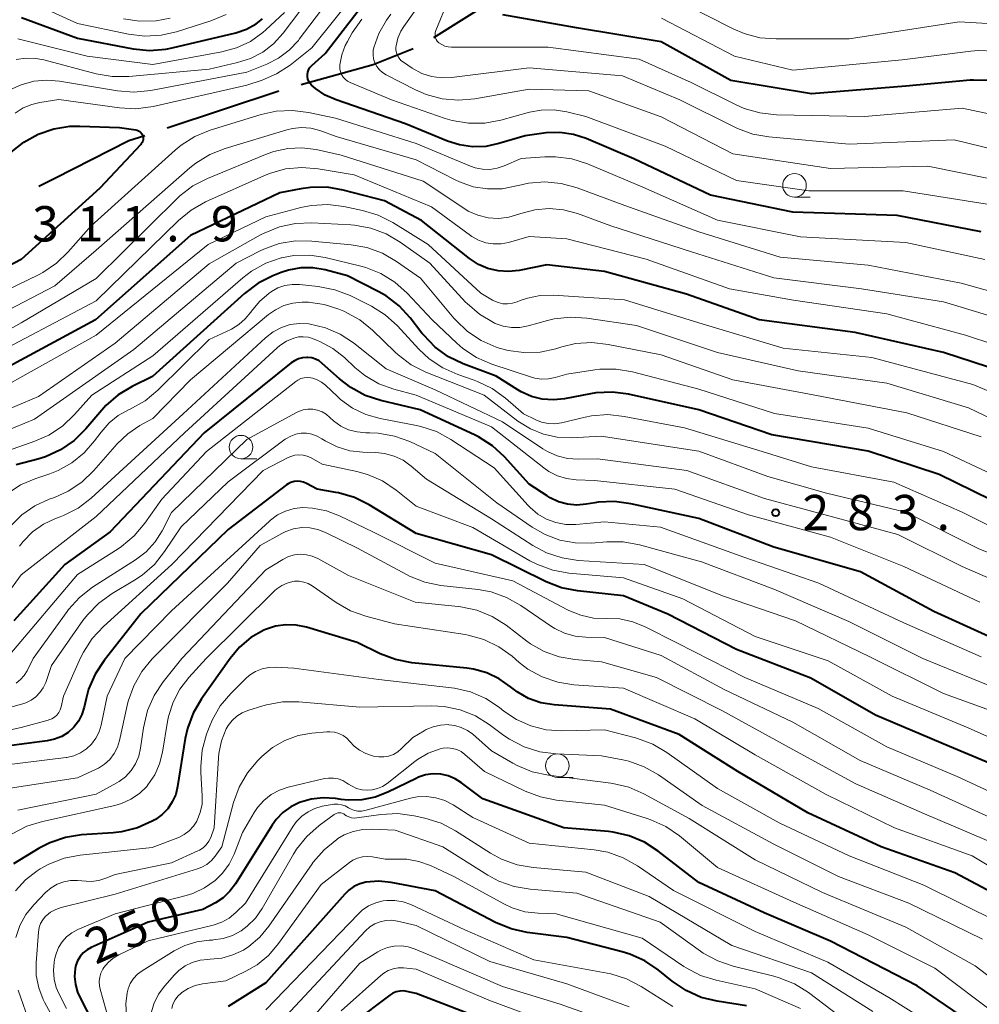
# Model space of a CAD drawing. Units: metres. Extents: x -68000 to -66000, y 28499 to 30000.
# Drawn here: x -66841 to -66739, y 28834 to 28939 of the extents above; entities that cross this region are included whole.
import ezdxf

# ---------------------------------------------------------------- set-up
doc = ezdxf.new("R2010")
doc.units = ezdxf.units.M
for name, color, linetype, lineweight in [('110600_大字・町・丁目界', 7, 'Continuous', 40), ('633100_広葉樹林', 7, 'Continuous', 13), ('710100_等高線(計曲線)', 7, 'Continuous', 40), ('710200_等高線(主曲線)', 7, 'Continuous', 13), ('731200_図化機測定による標高点', 7, 'Continuous', 40)]:
    doc.layers.add(name, color=color, linetype=linetype, lineweight=lineweight)
doc.styles.add('Style-WORKING', font='MS Gothic.ttf')

msp = doc.modelspace()

# ---------------------------------------------------------------- linework, layer by layer
at = {"layer": '110600_大字・町・丁目界', "linetype": 'Continuous', "lineweight": 40}
msp.add_line((-66825.49, 28927.39), (-66813.62, 28931.33), dxfattribs=at)
at = {"layer": '110600_大字・町・丁目界', "linetype": 'Continuous', "lineweight": 40, "flags": 128}
for points in [[(-66797.13, 28936.99), (-66790.71, 28941.07), (-66786.63, 28943.68)], [(-66811.22, 28932.02), (-66803.58, 28934.12), (-66799.34, 28935.84)], [(-66839.11, 28921.2), (-66837.4, 28922.05), (-66829.56, 28926.04), (-66827.86, 28926.6)]]:
    msp.add_lwpolyline(points, dxfattribs=at)
at = {"layer": '633100_広葉樹林', "linetype": 'Continuous', "lineweight": 13}
for p, q in [((-66758.82, 28920.03), (-66757.15, 28920.03)), ((-66817.63, 28892.22), (-66815.96, 28892.22)), ((-66784.01, 28858.36), (-66782.34, 28858.36))]:
    msp.add_line(p, q, dxfattribs=at)
for centre in [(-66758.82, 28921.28), (-66817.63, 28893.47), (-66784.01, 28859.61)]:
    msp.add_circle(centre, 1.25, dxfattribs=at)
at = {"layer": '710100_等高線(計曲線)', "linetype": 'Continuous', "lineweight": 40, "flags": 128}
for points, elevation in [([(-66739, 28916.35), (-66747.91, 28918.09), (-66759, 28918.42), (-66767.75, 28920.25), (-66775.88, 28924.12), (-66780.94, 28926.26), (-66782.31, 28926.7), (-66783.74, 28926.9), (-66785.22, 28926.85), (-66787.44, 28926.56), (-66790.22, 28925.72), (-66791.6, 28925.43), (-66793.02, 28925.38), (-66794.42, 28925.58), (-66795.68, 28925.99), (-66800.16, 28927.84), (-66807.53, 28930.37), (-66808.68, 28930.88), (-66809.72, 28931.58), (-66810.13, 28931.94), (-66810.29, 28932.12), (-66810.43, 28932.33), (-66810.52, 28932.57), (-66810.57, 28932.81), (-66810.58, 28933.06), (-66810.54, 28933.3), (-66810.46, 28933.54), (-66810.34, 28933.76), (-66810.19, 28933.95), (-66810.11, 28934.04), (-66808.69, 28935.31), (-66799.7, 28947)], 310), ([(-66840.94, 28939.13), (-66835, 28936.91), (-66829.09, 28935.8), (-66827.36, 28935.63), (-66825.62, 28935.76), (-66824.93, 28935.9), (-66818.17, 28937.51), (-66817.06, 28937.88), (-66816, 28938.46), (-66815.35, 28938.98)], 300), ([(-66738.05, 28932.42), (-66739.79, 28932.47), (-66740.16, 28932.45), (-66747, 28931.83), (-66757, 28931), (-66765.58, 28932.42), (-66773, 28936.53), (-66781.99, 28938.01), (-66789.82, 28939.42)], 320), ([(-66828.81, 28927.19), (-66828.65, 28927.15), (-66828.51, 28927.09), (-66828.37, 28927), (-66828.26, 28926.89), (-66828.16, 28926.76), (-66828.09, 28926.61), (-66828.04, 28926.46), (-66828.03, 28926.3), (-66828.04, 28926.14), (-66828.07, 28925.98), (-66828.14, 28925.83), (-66828.23, 28925.7), (-66828.28, 28925.64), (-66832.62, 28921), (-66841, 28913.4), (-66852.72, 28907.28)], 310), ([(-66842.04, 28924.8), (-66840.69, 28925.89), (-66839.17, 28926.73), (-66837.53, 28927.3), (-66835.82, 28927.57), (-66834.77, 28927.59), (-66830.55, 28927.45), (-66828.81, 28927.19)], 310), ([(-66802.37, 28919.63), (-66806.77, 28920.79), (-66808.49, 28921.08), (-66810.23, 28921.07), (-66811.26, 28920.93), (-66813.52, 28920.48), (-66823, 28915.96), (-66833.1, 28907), (-66845, 28900.57)], 300), ([(-66735.06, 28900.94), (-66743, 28903.53), (-66752.36, 28905.64), (-66762.57, 28907), (-66770.28, 28909.72), (-66779, 28912.13), (-66785.15, 28912.85), (-66788.08, 28912.25), (-66789.19, 28912.12), (-66790.3, 28912.19), (-66791.39, 28912.45), (-66792.41, 28912.89), (-66793.34, 28913.5), (-66798.45, 28917.55), (-66802.37, 28919.63)], 300), ([(-66736.14, 28887), (-66743.44, 28890.56), (-66751, 28893.04), (-66761.24, 28894.76), (-66769, 28897.44), (-66776.45, 28899.08), (-66778.17, 28899.31), (-66779.92, 28899.23), (-66780.51, 28899.13), (-66783.24, 28898.6), (-66784.43, 28898.48), (-66785.62, 28898.56), (-66786.78, 28898.85), (-66787.87, 28899.34), (-66788.21, 28899.54), (-66790.51, 28901), (-66794.02, 28902.33), (-66795.59, 28903.08), (-66797, 28904.1), (-66798.22, 28905.35), (-66798.4, 28905.58), (-66799.65, 28907.21), (-66800.83, 28908.49), (-66802.22, 28909.55), (-66803.06, 28910.02), (-66806.32, 28911.68), (-66808.7, 28912.3), (-66809.98, 28912.52), (-66811.28, 28912.51), (-66812.57, 28912.28), (-66813.36, 28912.02), (-66814.24, 28911.66), (-66815.8, 28910.88), (-66817.25, 28909.8), (-66827.03, 28900.97), (-66829.19, 28899.92), (-66830.68, 28899.02), (-66832, 28897.88), (-66832.42, 28897.41), (-66834.13, 28895.4), (-66835.37, 28894.17), (-66836.8, 28893.18), (-66838.39, 28892.45), (-66839.2, 28892.2), (-66841.5, 28891.59)], 290), ([(-66810.12, 28902.95), (-66810.54, 28903), (-66810.63, 28903), (-66811.09, 28902.96), (-66811.53, 28902.84), (-66811.95, 28902.64), (-66812.29, 28902.42), (-66821.53, 28895), (-66831.54, 28884.46), (-66836.35, 28881), (-66841.78, 28875)], 280), ([(-66737, 28872.81), (-66744, 28876), (-66751.8, 28880.2), (-66761, 28882.85), (-66769, 28885.88), (-66776.2, 28887.46), (-66777.93, 28887.69), (-66779.67, 28887.61), (-66780.05, 28887.55), (-66780.97, 28887.39), (-66781.96, 28887.31), (-66782.94, 28887.4), (-66783.89, 28887.65), (-66784.79, 28888.08), (-66785.11, 28888.28), (-66787, 28889.55), (-66789.64, 28892.44), (-66790.92, 28893.62), (-66792.39, 28894.55), (-66792.83, 28894.77), (-66798.58, 28897.42), (-66802.76, 28898.41), (-66804.42, 28898.96), (-66805.95, 28899.79), (-66807.15, 28900.71), (-66809, 28902.37), (-66809.33, 28902.63), (-66809.71, 28902.82), (-66810.12, 28902.95)], 280), ([(-66735, 28858.59), (-66742.34, 28861.66), (-66750.2, 28865), (-66757.1, 28868.9), (-66765, 28871.95), (-66772.28, 28875.72), (-66777, 28877.67), (-66781.86, 28878.19), (-66783.57, 28878.53), (-66785.2, 28879.17), (-66791, 28882.03), (-66799, 28884.28), (-66804.02, 28887.34), (-66805.58, 28888.12), (-66807.26, 28888.61), (-66807.55, 28888.66), (-66809.54, 28889), (-66810.66, 28889.61), (-66810.98, 28889.75), (-66811.31, 28889.83), (-66811.65, 28889.85), (-66811.99, 28889.81), (-66812.32, 28889.71), (-66812.63, 28889.56), (-66812.8, 28889.45), (-66819, 28884.72), (-66828.26, 28875.74), (-66832.17, 28870.79), (-66833.13, 28869.34), (-66833.82, 28867.74), (-66834.08, 28866.77), (-66834.29, 28865.83), (-66834.54, 28865.06), (-66834.91, 28864.35), (-66835.4, 28863.71), (-66836, 28863.16), (-66836.68, 28862.73), (-66837.43, 28862.42), (-66838.22, 28862.25), (-66844.74, 28861.4)], 270), ([(-66784.37, 28866.08), (-66785.76, 28866.31), (-66787.08, 28866.77), (-66788.3, 28867.45), (-66789, 28867.99), (-66790.19, 28868.84), (-66791.51, 28869.47), (-66792.92, 28869.87), (-66793.62, 28869.97), (-66799.49, 28870.56), (-66801.2, 28870.89), (-66802.86, 28871.52), (-66805.3, 28872.7), (-66810.68, 28874.34), (-66811.77, 28874.56), (-66812.87, 28874.6), (-66813.97, 28874.44), (-66815.02, 28874.1), (-66815.2, 28874.02), (-66816.57, 28873.23), (-66817.79, 28872.21), (-66818.79, 28871.02), (-66821.84, 28866.72), (-66822.72, 28865.21), (-66823.32, 28863.58), (-66823.55, 28862.51), (-66824.36, 28857.4), (-66824.57, 28856.56), (-66824.93, 28855.76), (-66825.42, 28855.04), (-66826.02, 28854.42), (-66826.73, 28853.9), (-66826.87, 28853.82), (-66827.05, 28853.72), (-66828.64, 28853.01), (-66830.33, 28852.59), (-66831.22, 28852.49), (-66834.57, 28852.26), (-66836.29, 28851.99), (-66837.94, 28851.43), (-66839.08, 28850.84), (-66841.81, 28849.18)], 260), ([(-66721.29, 28819.71), (-66721.4, 28820.76), (-66721.3, 28822.01), (-66721.21, 28822.47), (-66721.02, 28823.25), (-66720.81, 28824.76), (-66720.85, 28826.27), (-66721.15, 28827.72), (-66722.21, 28831.28), (-66722.85, 28832.91), (-66723.76, 28834.39), (-66725.03, 28835.8), (-66728.77, 28839.23), (-66735, 28844.62), (-66741.78, 28848.22), (-66749.6, 28851), (-66757.39, 28854.61), (-66764.84, 28859), (-66771.07, 28862.93), (-66778.37, 28865.63), (-66784.37, 28866.08)], 260), ([(-66739, 28831.6), (-66745.79, 28836.21), (-66755, 28840.96), (-66762.03, 28843.97), (-66769, 28847.2), (-66773.29, 28850.54), (-66774.76, 28851.48), (-66776.37, 28852.16), (-66778.07, 28852.55), (-66778.6, 28852.61), (-66783.32, 28853), (-66791.92, 28856.08), (-66794.19, 28857.81), (-66794.88, 28858.23), (-66795.62, 28858.54), (-66796.41, 28858.71), (-66797.22, 28858.74), (-66798.02, 28858.63), (-66798.78, 28858.38), (-66799.03, 28858.26), (-66802.02, 28856.79), (-66803.37, 28856.26), (-66804.79, 28855.98), (-66806.23, 28855.95), (-66806.97, 28856.03), (-66807.6, 28856.13), (-66808.9, 28856.21), (-66810.19, 28856.07), (-66811.42, 28855.72), (-66812.35, 28855.26), (-66813.19, 28854.65), (-66813.9, 28853.91), (-66814.33, 28853.31), (-66818.2, 28847.07), (-66818.8, 28846.27), (-66819.53, 28845.59), (-66820.34, 28845.05), (-66821.67, 28844.33), (-66827.49, 28843), (-66833.55, 28840.29), (-66833.99, 28840.04), (-66834.39, 28839.72), (-66834.73, 28839.33), (-66834.99, 28838.89), (-66835.18, 28838.41), (-66835.25, 28838.07), (-66835.31, 28837.22), (-66835.23, 28836.38), (-66835, 28835.56), (-66834.78, 28835.08), (-66831, 28827.69)], 250), ([(-66763.91, 28834.09), (-66767.05, 28834.58), (-66768.74, 28835), (-66770.34, 28835.71), (-66771.83, 28836.71), (-66773.29, 28837.91), (-66774.73, 28838.89), (-66776.32, 28839.6), (-66777.14, 28839.85), (-66783, 28841.35), (-66787.23, 28841.9), (-66788.93, 28842.27), (-66790.58, 28842.96), (-66797, 28846.32), (-66801.66, 28847.21), (-66802.97, 28847.34), (-66804.35, 28847.23), (-66805.01, 28847.06), (-66805.63, 28846.77), (-66806.18, 28846.39), (-66806.61, 28845.98), (-66815, 28836.55), (-66819, 28834.02)], 240), ([(-66791.49, 28832.51), (-66799, 28835.4), (-66800, 28835.63), (-66800.38, 28835.69), (-66800.76, 28835.67), (-66801.13, 28835.59), (-66801.49, 28835.45), (-66801.82, 28835.24), (-66805.67, 28832.33)], 230)]:
    msp.add_lwpolyline(points, dxfattribs=dict(at, elevation=elevation))
at = {"layer": '710200_等高線(主曲線)', "linetype": 'Continuous', "lineweight": 13, "flags": 128}
for points, elevation in [([(-66796.6, 28936.44), (-66796.64, 28936.48), (-66796.77, 28936.62), (-66796.88, 28936.78), (-66796.96, 28936.96), (-66797, 28937.14), (-66797.01, 28937.34), (-66796.99, 28937.53), (-66796.93, 28937.73), (-66793, 28947.35), (-66791.76, 28949.41), (-66791, 28950.46), (-66790.07, 28951.36), (-66788.99, 28952.09), (-66788.31, 28952.42), (-66779, 28956.41), (-66767.49, 28965), (-66760.14, 28973.86), (-66756.3, 28980.89), (-66755.34, 28982.34), (-66754.14, 28983.6), (-66752.67, 28984.68), (-66744.32, 28989.68), (-66734.22, 28995.78)], 318), ([(-66841.53, 28934.65), (-66840.49, 28934.8), (-66839.44, 28934.77), (-66838.59, 28934.61), (-66833.01, 28933.15), (-66831.3, 28932.85), (-66829.54, 28932.86), (-66821, 28933.65), (-66818, 28934.33), (-66816.61, 28934.77), (-66815.32, 28935.45), (-66814.16, 28936.34), (-66813.15, 28937.46), (-66805.97, 28947)], 304), ([(-66842.18, 28931.44), (-66841, 28931.98), (-66839.65, 28932.35), (-66838.26, 28932.47), (-66836.9, 28932.36), (-66830.75, 28931.32), (-66829.01, 28931.18), (-66827.21, 28931.36), (-66817, 28933.31), (-66814.9, 28934.16), (-66813.63, 28934.8), (-66812.5, 28935.65), (-66811.53, 28936.69), (-66811.44, 28936.81), (-66805, 28945.33)], 306), ([(-66810.1, 28935.9), (-66802.33, 28945.6)], 308), ([(-66733, 28923.96), (-66741.87, 28926.13), (-66753, 28925.65), (-66761.53, 28926.43), (-66763.25, 28926.74), (-66764.88, 28927.34), (-66765.08, 28927.43), (-66771, 28930.38), (-66777.08, 28932.92), (-66787, 28933.78), (-66795.27, 28932.75), (-66796.34, 28932.71), (-66797.39, 28932.86), (-66798.41, 28933.18), (-66799.43, 28933.73), (-66800.38, 28934.37), (-66800.63, 28934.57), (-66800.83, 28934.8), (-66800.99, 28935.07), (-66801.11, 28935.36), (-66801.17, 28935.67), (-66801.17, 28935.98), (-66801.16, 28936.12), (-66800.98, 28936.91), (-66800.66, 28937.66), (-66800.34, 28938.16), (-66795, 28945.67)], 316), ([(-66840.44, 28941), (-66835, 28938.5), (-66829.58, 28937.35), (-66827.85, 28937.14), (-66826.11, 28937.23), (-66824.48, 28937.6), (-66820.82, 28938.77), (-66819.21, 28939.44)], 298), ([(-66736.51, 28938.39), (-66741.32, 28938.68), (-66753, 28936.87), (-66760.76, 28936.84), (-66762.5, 28936.98), (-66764.18, 28937.42), (-66765.33, 28937.92), (-66771, 28940.8)], 324), ([(-66841.35, 28936.87), (-66833.96, 28935), (-66827, 28934.12), (-66819.68, 28935.46), (-66818.11, 28935.89), (-66816.63, 28936.59), (-66815.3, 28937.54), (-66815, 28937.8), (-66813, 28939.65)], 302), ([(-66830.12, 28938.98), (-66828.4, 28938.72), (-66826.65, 28938.76), (-66825.14, 28939.05)], 296), ([(-66737, 28919.07), (-66747.29, 28920.71), (-66757.28, 28920.72), (-66765, 28921.79), (-66772.55, 28925.45), (-66781, 28928.6), (-66783, 28929.1), (-66784.35, 28929.31), (-66785.72, 28929.29), (-66786.99, 28929.05), (-66790.01, 28928.21), (-66791.72, 28927.9), (-66793.47, 28927.89), (-66795.19, 28928.17), (-66795.93, 28928.4), (-66801.63, 28930.37), (-66806.02, 28932.22), (-66806.3, 28932.37), (-66806.56, 28932.57), (-66806.77, 28932.8), (-66806.94, 28933.07), (-66807.06, 28933.36), (-66807.12, 28933.67), (-66807.13, 28933.99), (-66807.13, 28934.08), (-66806.93, 28935.14), (-66806.55, 28936.16), (-66806.33, 28936.57), (-66805.8, 28937.51), (-66804.8, 28938.95)], 312), ([(-66780.67, 28931.33), (-66787, 28931.5), (-66792.8, 28930.48), (-66794.53, 28930.33), (-66796.27, 28930.48), (-66797.95, 28930.93), (-66799.09, 28931.43), (-66802.22, 28933.03), (-66802.6, 28933.27), (-66802.92, 28933.57), (-66803.2, 28933.91), (-66803.4, 28934.3), (-66803.54, 28934.72), (-66803.6, 28935.16), (-66803.58, 28935.6), (-66803.52, 28935.93), (-66802.98, 28937.44), (-66802.18, 28938.84), (-66801.7, 28939.47)], 314), ([(-66737.56, 28935.55), (-66739.3, 28935.62), (-66740.08, 28935.55), (-66747.38, 28934.62), (-66759, 28933.53), (-66765.18, 28935), (-66772.95, 28939.05)], 322), ([(-66841.63, 28928.97), (-66840.78, 28929.51), (-66839.86, 28929.89), (-66839, 28930.09), (-66837, 28930.4), (-66830.55, 28929.51), (-66828.81, 28929.42), (-66826.96, 28929.67), (-66817, 28931.94), (-66815.37, 28932.47), (-66813.85, 28933.12), (-66812.41, 28934.07), (-66810.1, 28935.9)], 308), ([(-66735.65, 28928.35), (-66741, 28929.48), (-66751.38, 28928.62), (-66760.75, 28928.79), (-66762.49, 28928.98), (-66764.16, 28929.46), (-66765.01, 28929.83), (-66769.8, 28932.2), (-66775.31, 28934.69), (-66785, 28935.98), (-66795.25, 28935.96), (-66795.62, 28935.99), (-66795.97, 28936.08), (-66796.3, 28936.24), (-66796.6, 28936.44)], 318), ([(-66734.68, 28921.32), (-66744.66, 28923.34), (-66755, 28923.09), (-66765.36, 28924.64), (-66773, 28928.58), (-66780.67, 28931.33)], 314), ([(-66785.36, 28924.31), (-66787.86, 28924.14), (-66789.65, 28923.35), (-66790.4, 28923.1), (-66791.18, 28922.98), (-66791.97, 28922.99), (-66792.74, 28923.15), (-66793.23, 28923.32), (-66799, 28925.75), (-66807.58, 28928.42), (-66810.44, 28929.04), (-66812.17, 28929.25), (-66813.91, 28929.17), (-66815.5, 28928.81), (-66820.9, 28927.14), (-66822.52, 28926.48), (-66823.99, 28925.55), (-66824.63, 28925.02), (-66833.55, 28917), (-66835.98, 28914.22), (-66837.23, 28913.01), (-66838.68, 28912.04), (-66839.16, 28911.79), (-66849, 28907.04)], 308), ([(-66733, 28908.63), (-66741.12, 28910.88), (-66751, 28912.82), (-66760.35, 28913.65), (-66769, 28916.34), (-66776.86, 28919.14), (-66781.92, 28921.03), (-66783.6, 28921.49), (-66785.34, 28921.66), (-66787.07, 28921.52), (-66788.16, 28921.28), (-66788.37, 28921.22), (-66789.89, 28920.92), (-66791.43, 28920.9), (-66792.95, 28921.14), (-66794.41, 28921.65), (-66794.86, 28921.86), (-66799, 28924), (-66807.52, 28926.48), (-66809.26, 28927.1), (-66810.21, 28927.35), (-66811.19, 28927.42), (-66812.16, 28927.33), (-66812.77, 28927.19), (-66819.32, 28925.22), (-66820.94, 28924.57), (-66822.42, 28923.66), (-66823.05, 28923.15), (-66833, 28914.39), (-66837.4, 28910.6), (-66849, 28904.57)], 306), ([(-66788.1, 28918.21), (-66789.17, 28917.9), (-66790.27, 28917.78), (-66791.38, 28917.85), (-66792.46, 28918.11), (-66793.48, 28918.55), (-66793.96, 28918.85), (-66798.28, 28921.72), (-66807, 28924.49), (-66809.66, 28925.08), (-66811.15, 28925.28), (-66812.66, 28925.22), (-66814.13, 28924.9), (-66814.84, 28924.64), (-66821.18, 28922.03), (-66822.73, 28921.23), (-66824.11, 28920.17), (-66824.4, 28919.9), (-66833, 28911.4), (-66841, 28906.66), (-66849, 28902.18)], 304), ([(-66738.59, 28913.41), (-66747, 28915.23), (-66758.18, 28915.82), (-66767, 28917.6), (-66774.92, 28921.08), (-66780.82, 28923.56), (-66782.48, 28924.09), (-66784.21, 28924.32), (-66785.36, 28924.31)], 308), ([(-66793.24, 28915.95), (-66797.4, 28919), (-66805.6, 28922.4), (-66809.44, 28923.05), (-66811.17, 28923.19), (-66812.91, 28923.03), (-66814.59, 28922.56), (-66815.22, 28922.3), (-66821.39, 28919.52), (-66822.91, 28918.66), (-66824.26, 28917.55), (-66833, 28909), (-66845, 28902.71)], 302), ([(-66769, 28906.68), (-66776.87, 28909.13), (-66784.45, 28909.61), (-66785.84, 28909.58), (-66787.2, 28909.31), (-66787.96, 28909.04), (-66788.3, 28908.9), (-66788.79, 28908.75), (-66789.3, 28908.68), (-66789.81, 28908.71), (-66790.31, 28908.82), (-66790.78, 28909.02), (-66790.91, 28909.09), (-66792.16, 28909.84), (-66797.73, 28915), (-66801.5, 28917.34), (-66803.05, 28918.13), (-66804.73, 28918.63), (-66806.69, 28919.04), (-66808.42, 28919.25), (-66810.16, 28919.15), (-66811.28, 28918.92), (-66815, 28917.94), (-66821.12, 28915), (-66833, 28905.38), (-66844.44, 28899)], 298), ([(-66733.85, 28906.15), (-66743, 28908.9), (-66751.7, 28910.3), (-66761, 28911.47), (-66769.77, 28914.23), (-66778.33, 28917), (-66781.87, 28918.29), (-66783.36, 28918.69), (-66784.89, 28918.82), (-66786.42, 28918.68), (-66787.9, 28918.29), (-66788.1, 28918.21)], 304), ([(-66733, 28894.12), (-66740.35, 28897.65), (-66749, 28900.25), (-66758.43, 28901.57), (-66767, 28903.54), (-66775.61, 28906.39), (-66780.88, 28907.18), (-66782.62, 28907.29), (-66784.35, 28907.09), (-66785.06, 28906.92), (-66787.13, 28906.35), (-66788.01, 28906.18), (-66788.9, 28906.17), (-66789.78, 28906.32), (-66790.62, 28906.61), (-66790.74, 28906.67), (-66790.79, 28906.7), (-66792.29, 28907.59), (-66793.61, 28908.74), (-66793.76, 28908.89), (-66797.56, 28913), (-66800.71, 28915.24), (-66802.21, 28916.12), (-66803.85, 28916.73), (-66805.56, 28917.05), (-66805.97, 28917.08), (-66810.09, 28917.3), (-66811.83, 28917.24), (-66813.53, 28916.88), (-66815.15, 28916.22), (-66815.54, 28916.02), (-66821, 28912.93), (-66831, 28904.53), (-66839.16, 28898.84), (-66844.21, 28896.73)], 296), ([(-66731.62, 28902.38), (-66740.65, 28905.35), (-66749, 28907.62), (-66758.92, 28909.08), (-66765.72, 28910.28), (-66774.57, 28913.43), (-66783, 28915.62), (-66787, 28915.84), (-66789.2, 28915.22), (-66790, 28915.07), (-66790.82, 28915.06), (-66791.63, 28915.19), (-66792.4, 28915.46), (-66793.11, 28915.86), (-66793.24, 28915.95)], 302), ([(-66739, 28894.57), (-66746.87, 28897.13), (-66756.65, 28899), (-66765.37, 28900.63), (-66773, 28903.27), (-66778.62, 28904.39), (-66780.35, 28904.58), (-66782.09, 28904.47), (-66783.54, 28904.14), (-66784.19, 28903.93), (-66785.86, 28903.57), (-66787.57, 28903.51), (-66789.26, 28903.74), (-66790.2, 28904), (-66790.51, 28904.1), (-66792.1, 28904.8), (-66793.56, 28905.76), (-66794.82, 28906.96), (-66795, 28907.17), (-66798.57, 28911.43), (-66801.1, 28913.21), (-66802.61, 28914.08), (-66804.25, 28914.68), (-66805.91, 28914.98), (-66810.12, 28915.37), (-66811.85, 28915.38), (-66813.56, 28915.09), (-66815.19, 28914.51), (-66815.58, 28914.32), (-66818.15, 28913), (-66829, 28903.85), (-66839.56, 28896.44), (-66843.72, 28894.74)], 294), ([(-66735, 28889.26), (-66742.98, 28893.02), (-66751, 28895.49), (-66760.96, 28897.04), (-66769, 28899.62), (-66776.04, 28901.46), (-66777.76, 28901.75), (-66779.5, 28901.74), (-66780.05, 28901.67), (-66783, 28901.23), (-66784.26, 28900.85), (-66784.97, 28900.71), (-66785.7, 28900.69), (-66786.42, 28900.79), (-66786.77, 28900.89), (-66790.99, 28902.3), (-66792.59, 28902.99), (-66794.05, 28903.95), (-66794.7, 28904.52), (-66797.32, 28907), (-66799.98, 28909.83), (-66801.28, 28910.99), (-66802.76, 28911.91), (-66804.38, 28912.55), (-66804.89, 28912.69), (-66808.67, 28913.62), (-66810.33, 28913.87), (-66812, 28913.83), (-66813.32, 28913.59), (-66813.35, 28913.58), (-66814.99, 28913.01), (-66816.51, 28912.15), (-66817.42, 28911.45), (-66827, 28903.16), (-66833.48, 28899), (-66835.32, 28896.92), (-66836.58, 28895.71), (-66838.03, 28894.75), (-66839.53, 28894.09), (-66843.67, 28892.64)], 292), ([(-66733.32, 28882.68), (-66741, 28886.55), (-66748.26, 28889.74), (-66757, 28891.39), (-66762.25, 28893), (-66770.49, 28895.51), (-66776.91, 28896.74), (-66778.64, 28896.92), (-66780.38, 28896.79), (-66781.07, 28896.65), (-66783.59, 28896.06), (-66784.29, 28895.96), (-66785, 28895.98), (-66785.69, 28896.13), (-66786.3, 28896.37), (-66787.6, 28897), (-66789.52, 28898.67), (-66790.93, 28899.69), (-66792.5, 28900.45), (-66792.86, 28900.58), (-66794.59, 28901.17), (-66796.18, 28901.88), (-66797.63, 28902.85), (-66798.72, 28903.87), (-66801.01, 28906.35), (-66802.3, 28907.52), (-66803.77, 28908.45), (-66803.96, 28908.55), (-66806.04, 28909.57), (-66807.66, 28910.2), (-66809.42, 28910.54), (-66811.43, 28910.75), (-66812.2, 28910.76), (-66812.97, 28910.64), (-66813.7, 28910.38), (-66814.38, 28910), (-66814.44, 28909.96), (-66814.62, 28909.84), (-66815.65, 28908.96), (-66816.52, 28907.92), (-66816.6, 28907.8), (-66817.17, 28907.09), (-66817.85, 28906.49), (-66818.63, 28906.02), (-66818.72, 28905.98), (-66821, 28904.9)], 288), ([(-66731, 28879.34), (-66739.31, 28882.69), (-66747, 28886.55), (-66755.42, 28888.58), (-66761.66, 28890.34), (-66769, 28893.03), (-66779.36, 28894.64), (-66782.53, 28894.47), (-66784.02, 28894.52), (-66785.49, 28894.84), (-66786.87, 28895.4), (-66788.21, 28896.24), (-66791.8, 28899), (-66797.98, 28901.45), (-66799.54, 28902.23), (-66800.94, 28903.27), (-66801.25, 28903.55), (-66803.67, 28905.89), (-66805.02, 28906.99), (-66806.71, 28907.9), (-66807.22, 28908.12), (-66808.81, 28908.64), (-66810.47, 28908.87), (-66811.12, 28908.88), (-66812.11, 28908.78), (-66813.07, 28908.51), (-66813.97, 28908.07), (-66814.7, 28907.55)], 286), ([(-66814.7, 28907.55), (-66823, 28900.61), (-66827, 28896.51), (-66828.38, 28895.76), (-66829.66, 28894.89), (-66830.78, 28893.82), (-66833.28, 28890.97), (-66834.54, 28889.76), (-66835.99, 28888.79), (-66837.46, 28888.13), (-66838, 28887.93), (-66839.53, 28887.24), (-66840.91, 28886.29), (-66842.1, 28885.11)], 286), ([(-66812.4, 28906.49), (-66813.34, 28906.19), (-66814.22, 28905.73), (-66815.04, 28905.1), (-66823.76, 28897), (-66833.56, 28888.06), (-66834.94, 28887), (-66836.49, 28886.2), (-66836.83, 28886.06), (-66837.35, 28885.87), (-66838.63, 28885.27), (-66839.78, 28884.45), (-66840.78, 28883.45), (-66841.16, 28882.95)], 284), ([(-66732.79, 28877.21), (-66741, 28880.77), (-66747.83, 28884.17), (-66757, 28886.65), (-66762, 28888), (-66770.25, 28891), (-66779.76, 28892.24), (-66781.81, 28892.19), (-66782.94, 28892.26), (-66784.04, 28892.53), (-66785.07, 28892.99), (-66785.56, 28893.28), (-66789.85, 28896.15), (-66797, 28899.54), (-66802.21, 28901.79), (-66805.69, 28904.56), (-66807.1, 28905.48), (-66808.65, 28906.16), (-66810.43, 28906.57), (-66811.42, 28906.61), (-66812.4, 28906.49)], 284), ([(-66732.41, 28897), (-66739.87, 28900.13), (-66750.62, 28903), (-66760.03, 28903.97), (-66769, 28906.68)], 298), ([(-66739.13, 28877), (-66747.22, 28880.78), (-66755, 28883.89), (-66763.72, 28886.28), (-66771.55, 28889), (-66780.08, 28889.92), (-66782.01, 28889.99), (-66783.03, 28890.12), (-66784.01, 28890.42), (-66784.93, 28890.89), (-66785.45, 28891.26), (-66791, 28895.64), (-66799.02, 28898.98), (-66801.38, 28899.62), (-66802.99, 28900.21), (-66804.47, 28901.07), (-66805.52, 28901.93), (-66806.64, 28902.98), (-66807.87, 28903.94), (-66809.25, 28904.68), (-66809.43, 28904.76), (-66810.02, 28905), (-66810.51, 28905.14), (-66811.01, 28905.2), (-66811.51, 28905.18), (-66812, 28905.06), (-66812.78, 28904.73), (-66813.49, 28904.26), (-66813.78, 28904.02), (-66823.63, 28895), (-66833, 28886.08), (-66841, 28879.9), (-66844.22, 28875.51)], 282), ([(-66821, 28904.9), (-66826.47, 28899.51), (-66827.82, 28898.4), (-66829.47, 28897.47), (-66829.57, 28897.43), (-66830.67, 28896.83), (-66831.64, 28896.05), (-66832.5, 28895.07), (-66833.18, 28894.13), (-66834.28, 28892.86), (-66835.59, 28891.8), (-66837.06, 28890.98), (-66837.95, 28890.64), (-66839.44, 28890.14), (-66841.04, 28889.45), (-66842.49, 28888.49)], 288), ([(-66739, 28871.19), (-66747.19, 28874.81), (-66756.22, 28879), (-66764.22, 28881.78), (-66773.05, 28884.95), (-66779, 28885.52), (-66782.04, 28885.26), (-66783.11, 28885.26), (-66784.17, 28885.45), (-66785.17, 28885.82), (-66786.1, 28886.36), (-66786.92, 28887.05), (-66787.13, 28887.27), (-66790.74, 28891.26), (-66795.33, 28894.29), (-66796.86, 28895.12), (-66798.51, 28895.67), (-66798.97, 28895.77), (-66802.85, 28896.5), (-66804.36, 28896.93), (-66805.77, 28897.61), (-66807.04, 28898.52), (-66807.39, 28898.84), (-66808.66, 28900.06), (-66809.06, 28900.38), (-66809.52, 28900.63), (-66810.01, 28900.8), (-66810.21, 28900.84), (-66810.56, 28900.87), (-66810.92, 28900.84), (-66811.26, 28900.75), (-66811.58, 28900.6), (-66811.82, 28900.44), (-66821.29, 28893), (-66826.05, 28887.95), (-66827.85, 28885.38), (-66828.97, 28884.04), (-66830.31, 28882.92), (-66830.69, 28882.66), (-66835, 28879.93), (-66842.18, 28871.44)], 278), ([(-66810.01, 28897.5), (-66810.53, 28897.51), (-66811.04, 28897.43), (-66811.53, 28897.26), (-66811.74, 28897.16), (-66817, 28894.28), (-66825, 28886.51), (-66826, 28884.59), (-66826.76, 28883.4), (-66827.71, 28882.35), (-66828.83, 28881.5), (-66833.4, 28878.57), (-66834.78, 28877.5), (-66835.95, 28876.22), (-66836.11, 28876), (-66839.72, 28871), (-66840.36, 28869.7), (-66840.66, 28869.2), (-66841.05, 28868.76), (-66841.51, 28868.39)], 276), ([(-66736.52, 28867.48), (-66745.18, 28871), (-66753.05, 28874.95), (-66761, 28878.38), (-66768.71, 28881.29), (-66775.29, 28883.1), (-66777.01, 28883.41), (-66778.76, 28883.42), (-66780.43, 28883.28), (-66782.11, 28883.29), (-66783.75, 28883.59), (-66785.32, 28884.17), (-66786.7, 28884.96), (-66790.44, 28887.56), (-66797, 28892.79), (-66799.69, 28894.05), (-66801.32, 28894.65), (-66803.04, 28894.96), (-66803.94, 28895), (-66804.36, 28895), (-66805.29, 28895.08), (-66806.19, 28895.32), (-66807.03, 28895.71), (-66807.79, 28896.25), (-66808.19, 28896.62), (-66808.58, 28896.96), (-66809.02, 28897.22), (-66809.51, 28897.41), (-66810.01, 28897.5)], 276), ([(-66809.04, 28894.36), (-66809.54, 28894.65), (-66810.09, 28894.85), (-66810.66, 28894.95), (-66811.23, 28894.94), (-66811.8, 28894.84), (-66812.35, 28894.64), (-66812.85, 28894.35), (-66812.92, 28894.3), (-66819, 28889.78), (-66823.98, 28885), (-66825.74, 28882.37), (-66826.83, 28881.01), (-66828.14, 28879.86), (-66828.96, 28879.32), (-66831.32, 28877.92), (-66832.73, 28876.9), (-66833.95, 28875.66), (-66834.43, 28875.03), (-66837.75, 28870.25), (-66838.38, 28868.47), (-66838.64, 28867.9), (-66838.99, 28867.39), (-66839.43, 28866.94), (-66839.94, 28866.57), (-66840.5, 28866.3), (-66840.81, 28866.2), (-66850.48, 28863.52)], 274), ([(-66735.45, 28864.55), (-66743, 28867.3), (-66750.83, 28871.17), (-66758.71, 28875), (-66766.37, 28877.63), (-66774.78, 28881), (-66781.79, 28881.43), (-66783.52, 28881.69), (-66785.17, 28882.24), (-66786.61, 28883.01), (-66791, 28885.85), (-66797.92, 28890.08), (-66799.54, 28891.46), (-66800.41, 28892.07), (-66801.36, 28892.52), (-66802.38, 28892.8), (-66803.29, 28892.89), (-66804.69, 28892.93), (-66806.08, 28893.09), (-66807.42, 28893.49), (-66808.67, 28894.12), (-66809.04, 28894.36)], 274), ([(-66733, 28860.36), (-66740.36, 28863.64), (-66748.46, 28867), (-66755.23, 28870.77), (-66763, 28873.36), (-66770.67, 28877.33), (-66777, 28879.57), (-66782.78, 28880.08), (-66784.5, 28880.38), (-66786.14, 28880.98), (-66786.93, 28881.39), (-66793, 28884.92), (-66799, 28887.19), (-66801.15, 28888.91), (-66802.6, 28889.87), (-66804.2, 28890.57), (-66805.32, 28890.88), (-66809, 28891.66), (-66810.19, 28892.33), (-66810.6, 28892.51), (-66811.03, 28892.62), (-66811.47, 28892.66), (-66811.91, 28892.61), (-66812.34, 28892.49), (-66812.6, 28892.37), (-66815.27, 28891), (-66824.97, 28881), (-66832.25, 28874.42)], 272), ([(-66811.99, 28886.94), (-66812.89, 28886.68), (-66813.74, 28886.26), (-66814.5, 28885.71), (-66814.61, 28885.61), (-66825, 28876.07), (-66829.98, 28871), (-66831.85, 28867), (-66832.48, 28863.94), (-66832.7, 28863.21), (-66833.04, 28862.53), (-66833.5, 28861.92), (-66834.05, 28861.4), (-66834.69, 28860.98), (-66835.39, 28860.68), (-66836.13, 28860.5), (-66836.22, 28860.49), (-66842.82, 28859.66)], 268), ([(-66734.05, 28855), (-66741.53, 28858.47), (-66749, 28861.63), (-66756.3, 28865.7), (-66764.08, 28869), (-66771.33, 28872.67), (-66774.67, 28874.38), (-66775.98, 28874.91), (-66777.37, 28875.21), (-66778.81, 28875.26), (-66780.18, 28875.31), (-66781.53, 28875.6), (-66782.8, 28876.11), (-66782.93, 28876.18), (-66788.73, 28879.27), (-66797, 28881.13), (-66803.56, 28884.44), (-66807.15, 28886.18), (-66808.55, 28886.71), (-66810.02, 28887), (-66811.05, 28887.04), (-66811.99, 28886.94)], 268), ([(-66796.41, 28878.78), (-66798.11, 28879.13), (-66799.74, 28879.77), (-66800.03, 28879.92), (-66805.26, 28882.74), (-66808.64, 28884.41), (-66809.45, 28884.73), (-66810.3, 28884.9), (-66811.18, 28884.92), (-66812.04, 28884.79), (-66812.86, 28884.51), (-66813.3, 28884.29), (-66815.6, 28883), (-66819.07, 28879), (-66827.05, 28870.97), (-66828.16, 28869.63), (-66829.03, 28868.11), (-66829.62, 28866.47), (-66829.73, 28866.03), (-66830.53, 28862.3), (-66830.76, 28861.57), (-66831.11, 28860.9), (-66831.57, 28860.29), (-66832.13, 28859.77), (-66832.77, 28859.36), (-66833, 28859.25), (-66835, 28858.33), (-66842.6, 28857.14)], 266), ([(-66809.47, 28881.62), (-66810.05, 28881.88), (-66810.68, 28882.04), (-66811.32, 28882.08), (-66811.95, 28882.01), (-66812.57, 28881.84), (-66813.17, 28881.54), (-66815, 28880.42), (-66823.92, 28871), (-66825.9, 28868.53), (-66826.86, 28867.08), (-66827.56, 28865.49), (-66828, 28863.63), (-66828.3, 28861.47), (-66828.49, 28860.62), (-66828.83, 28859.82), (-66829.3, 28859.09), (-66829.89, 28858.45), (-66830.58, 28857.93), (-66830.82, 28857.79), (-66833, 28856.58), (-66841.35, 28854.88)], 264), ([(-66736.95, 28851.05), (-66745, 28854.49), (-66752.31, 28857.69), (-66759, 28861.33), (-66766.53, 28865.47), (-66773.48, 28869), (-66779.34, 28870.66), (-66782.17, 28870.89), (-66783.83, 28871.17), (-66785.42, 28871.74), (-66786.88, 28872.57), (-66787.26, 28872.85), (-66789.47, 28874.54), (-66790.95, 28875.48), (-66792.56, 28876.14), (-66794.26, 28876.51), (-66794.56, 28876.55), (-66799.13, 28877), (-66806.19, 28879.81), (-66809.47, 28881.62)], 264), ([(-66793.5, 28873.48), (-66793.82, 28873.54), (-66801.31, 28874.69), (-66804.35, 28875.49), (-66805.99, 28876.08), (-66807.51, 28876.95), (-66810.06, 28878.72), (-66810.49, 28878.96), (-66810.95, 28879.13), (-66811.44, 28879.21), (-66811.93, 28879.21), (-66812.13, 28879.18), (-66812.73, 28879.03), (-66813.3, 28878.78), (-66813.82, 28878.42), (-66814.08, 28878.19), (-66821.32, 28871), (-66823.16, 28869), (-66824.12, 28867.75), (-66824.85, 28866.35), (-66825.33, 28864.85), (-66825.43, 28864.32), (-66825.96, 28861.05), (-66826.28, 28859.8), (-66826.8, 28858.63), (-66827.53, 28857.57), (-66827.65, 28857.42), (-66828.42, 28856.67), (-66829.32, 28856.05), (-66830.31, 28855.61), (-66831.03, 28855.4), (-66838.73, 28853.7), (-66840.39, 28853.18), (-66841.94, 28852.38)], 262), ([(-66736.56, 28853.44), (-66744.4, 28857), (-66751.83, 28860.17), (-66759, 28864.24), (-66766.29, 28867.71), (-66773, 28871.34), (-66779, 28873.24), (-66781, 28873.26), (-66782.14, 28873.38), (-66783.25, 28873.69), (-66784.29, 28874.19), (-66784.65, 28874.42), (-66787.9, 28876.64), (-66789.42, 28877.5), (-66791.06, 28878.08), (-66792.42, 28878.33), (-66796.41, 28878.78)], 266), ([(-66832.25, 28874.42), (-66833.43, 28873.14), (-66834.38, 28871.68), (-66834.68, 28871.07), (-66836.49, 28867), (-66836.74, 28865.88), (-66836.85, 28865.56), (-66837, 28865.27), (-66837.21, 28865), (-66837.45, 28864.78), (-66837.73, 28864.6), (-66838.04, 28864.48), (-66838.11, 28864.46), (-66841, 28863.68), (-66849.14, 28861.89)], 272), ([(-66720.86, 28834.1), (-66721.66, 28835.65), (-66722.71, 28837.04), (-66723.24, 28837.57), (-66726.93, 28841.07), (-66733, 28845.85), (-66739.96, 28850.04), (-66748.21, 28853), (-66755.44, 28856.56), (-66763, 28860.78), (-66769.41, 28864.59), (-66777, 28867.84), (-66782.26, 28868.2), (-66783.98, 28868.48), (-66785.63, 28869.05), (-66787.15, 28869.89), (-66788.08, 28870.59), (-66788.83, 28871.24), (-66790.25, 28872.26), (-66791.82, 28873.01), (-66793.5, 28873.48)], 262), ([(-66737.16, 28843), (-66745.08, 28846.92), (-66753, 28850.05), (-66760.44, 28853.56), (-66767, 28857.18), (-66772.37, 28861.02), (-66773.87, 28861.91), (-66775.5, 28862.52), (-66775.7, 28862.58), (-66779, 28863.42), (-66783.53, 28863.33), (-66785.21, 28863.44), (-66786.83, 28863.84), (-66788.37, 28864.52), (-66789.71, 28865.42), (-66790.18, 28865.79), (-66791.63, 28866.75), (-66793.23, 28867.45), (-66794.93, 28867.86), (-66795.27, 28867.9), (-66803, 28868.78), (-66812.01, 28869.99), (-66813.92, 28870.08), (-66814.66, 28870.06), (-66815.39, 28869.9), (-66816.08, 28869.62), (-66816.72, 28869.23), (-66817.16, 28868.84), (-66818.71, 28867.29), (-66819.83, 28865.96), (-66820.7, 28864.45), (-66821.02, 28863.69)], 258), ([(-66738.83, 28841.17), (-66746.69, 28845), (-66754.15, 28847.85), (-66761, 28851.28), (-66768.62, 28855.38), (-66773.27, 28858.63), (-66774.78, 28859.5), (-66776.42, 28860.09), (-66777.07, 28860.24), (-66779.32, 28860.68), (-66784.15, 28860.88), (-66785.88, 28861.1), (-66787.54, 28861.62), (-66789.09, 28862.42), (-66789.71, 28862.84), (-66791.25, 28863.99), (-66792.73, 28864.9), (-66794.35, 28865.54), (-66796.06, 28865.89), (-66797.39, 28865.96), (-66805, 28865.83), (-66811.47, 28866.39), (-66813.22, 28866.39), (-66814.93, 28866.09), (-66815.32, 28865.98), (-66816.89, 28865.49), (-66817.51, 28865.23), (-66818.08, 28864.87), (-66818.58, 28864.42), (-66818.99, 28863.89), (-66819.19, 28863.54), (-66819.7, 28862.25), (-66819.98, 28860.9), (-66820.02, 28860.44), (-66820.47, 28853)], 256), ([(-66821.02, 28863.69), (-66821.28, 28862.96), (-66821.74, 28861.28), (-66821.9, 28859.54), (-66821.89, 28858.91), (-66821.74, 28856.43), (-66821.77, 28855.54), (-66821.95, 28854.66), (-66822.28, 28853.83), (-66822.33, 28853.73), (-66822.69, 28853.18), (-66823.13, 28852.7), (-66823.66, 28852.3), (-66824.25, 28852), (-66824.34, 28851.96), (-66827.06, 28850.94), (-66834.7, 28850.12), (-66836.41, 28849.78), (-66838.04, 28849.15), (-66838.95, 28848.64), (-66839.28, 28848.43), (-66840.54, 28847.49), (-66841.6, 28846.33)], 258), ([(-66733, 28833.27), (-66739.64, 28838.36), (-66747, 28842.47), (-66755.86, 28846.14), (-66763, 28849.61), (-66770, 28854), (-66774.83, 28856.63), (-66776.43, 28857.32), (-66778.12, 28857.73), (-66778.34, 28857.76), (-66784.97, 28858.6), (-66786.68, 28858.97), (-66788.29, 28859.63), (-66788.76, 28859.89), (-66791, 28861.19), (-66793, 28862.95), (-66793.58, 28863.37), (-66794.22, 28863.69), (-66794.91, 28863.9), (-66795.55, 28863.97), (-66795.63, 28863.98), (-66796.43, 28863.94), (-66797.22, 28863.76), (-66797.97, 28863.45), (-66798.18, 28863.33), (-66799.37, 28862.63), (-66800.56, 28861.44), (-66800.97, 28861.09), (-66801.44, 28860.82), (-66801.94, 28860.64)], 254), ([(-66801.94, 28860.64), (-66802.47, 28860.55), (-66803, 28860.55), (-66803.41, 28860.61), (-66803.66, 28860.67), (-66804.37, 28860.9), (-66805.03, 28861.25), (-66805.62, 28861.7), (-66806.06, 28862.17), (-66806.4, 28862.53), (-66806.79, 28862.82), (-66807.23, 28863.03), (-66807.7, 28863.17), (-66808.18, 28863.22), (-66808.5, 28863.21), (-66810.1, 28863.07), (-66811.57, 28862.81), (-66812.98, 28862.3), (-66814.27, 28861.55), (-66815.41, 28860.59), (-66815.83, 28860.17), (-66816.95, 28858.84), (-66817.82, 28857.33), (-66818.41, 28855.7), (-66819.68, 28851), (-66820.38, 28850), (-66820.78, 28849.53), (-66821.25, 28849.13), (-66821.79, 28848.82), (-66822.25, 28848.64), (-66831, 28845.96), (-66836.74, 28844.54), (-66837.32, 28844.34), (-66837.86, 28844.04), (-66838.34, 28843.65), (-66838.39, 28843.61), (-66838.69, 28843.25), (-66838.92, 28842.85), (-66839.08, 28842.42), (-66839.16, 28841.92), (-66839.4, 28838.65), (-66839.38, 28837.32), (-66839.12, 28836.02), (-66838.65, 28834.77), (-66838.51, 28834.49), (-66837.46, 28832.54)], 254), ([(-66737.14, 28833), (-66743.91, 28838.09), (-66751, 28841.64), (-66758.89, 28845.11), (-66767, 28848.8), (-66771.05, 28852.16), (-66772.48, 28853.15), (-66774.07, 28853.88), (-66774.46, 28854.02), (-66779, 28855.43), (-66784.1, 28855.96), (-66785.82, 28856.29), (-66787.45, 28856.91), (-66791.75, 28859), (-66793.84, 28860.81), (-66794.24, 28861.11), (-66794.69, 28861.33), (-66795.17, 28861.46), (-66795.67, 28861.52), (-66796.16, 28861.48), (-66796.48, 28861.41), (-66797.73, 28860.94), (-66798.89, 28860.26), (-66799.17, 28860.05), (-66802.1, 28857.74), (-66802.6, 28857.42), (-66803.14, 28857.19), (-66803.71, 28857.05), (-66804.14, 28857.02), (-66804.75, 28857.06), (-66805.34, 28857.21), (-66805.89, 28857.46), (-66806.21, 28857.66), (-66806.37, 28857.77), (-66806.81, 28858.03), (-66807.3, 28858.21), (-66807.81, 28858.3), (-66808.32, 28858.3), (-66808.76, 28858.24), (-66812.6, 28857.33), (-66813.55, 28857.02), (-66814.43, 28856.55)], 252), ([(-66814.43, 28856.55), (-66815.22, 28855.93), (-66815.88, 28855.18), (-66816.24, 28854.64), (-66817.48, 28852.52), (-66818.37, 28850.21), (-66818.88, 28849.14), (-66819.58, 28848.18), (-66820.36, 28847.41), (-66821.5, 28846.62), (-66822.75, 28846.04), (-66823.45, 28845.83), (-66831, 28843.87), (-66834.96, 28842.2), (-66835.59, 28841.87), (-66836.16, 28841.43), (-66836.63, 28840.91), (-66837.01, 28840.3), (-66837.28, 28839.64), (-66837.4, 28839.17), (-66837.47, 28838.75), (-66837.56, 28837.84), (-66837.48, 28836.93), (-66837.25, 28836.04), (-66836.98, 28835.42), (-66836.17, 28833.83)], 252), ([(-66741.56, 28830.44), (-66748.81, 28835), (-66755.27, 28838.73), (-66763, 28842), (-66771.66, 28846.34), (-66775.49, 28848.97), (-66777.01, 28849.83), (-66778.66, 28850.41), (-66780.12, 28850.67), (-66787, 28851.38), (-66793, 28854.12), (-66795.1, 28855.46), (-66795.98, 28855.91), (-66796.93, 28856.21), (-66797.91, 28856.34), (-66798.9, 28856.29), (-66799.62, 28856.15), (-66804.47, 28854.85), (-66804.83, 28854.79), (-66805.2, 28854.79), (-66805.56, 28854.85), (-66805.91, 28854.98), (-66806.2, 28855.14), (-66806.56, 28855.34), (-66806.94, 28855.47), (-66807.35, 28855.53), (-66807.76, 28855.53), (-66807.95, 28855.5), (-66809, 28855.3), (-66809.78, 28855.08), (-66810.5, 28854.73), (-66811.16, 28854.26), (-66811.72, 28853.68), (-66812.07, 28853.19), (-66817.15, 28845), (-66818.18, 28844), (-66818.88, 28843.43), (-66819.67, 28842.98), (-66820.59, 28842.67), (-66827.49, 28841), (-66830.62, 28839.51)], 248), ([(-66806.72, 28854.5), (-66806.87, 28854.57), (-66807.03, 28854.6), (-66807.19, 28854.61), (-66807.35, 28854.6), (-66807.5, 28854.55), (-66807.65, 28854.48), (-66807.72, 28854.43), (-66809.32, 28853.25), (-66810.63, 28852.1), (-66811.72, 28850.74), (-66812.04, 28850.21), (-66815.38, 28844.45), (-66816.09, 28843.43), (-66816.96, 28842.56), (-66817.61, 28842.08), (-66818.52, 28841.58), (-66819.51, 28841.25), (-66820.54, 28841.1), (-66820.67, 28841.09), (-66821.01, 28841.08), (-66822.32, 28840.91), (-66823.58, 28840.52), (-66824.72, 28839.94), (-66828.13, 28837.82), (-66828.62, 28837.45), (-66829.05, 28836.99), (-66829.39, 28836.47), (-66829.63, 28835.9), (-66829.74, 28835.48), (-66829.86, 28834.32), (-66829.79, 28833.15)], 246), ([(-66750.5, 28833.5), (-66757, 28837.6), (-66765.49, 28840.51), (-66774.27, 28845.73), (-66781, 28848.31), (-66786.59, 28848.79), (-66788.3, 28849.09), (-66789.94, 28849.68), (-66791.13, 28850.33), (-66794.83, 28852.7), (-66796.37, 28853.51), (-66798.08, 28854.05), (-66799.24, 28854.3), (-66800.97, 28854.52), (-66802.78, 28854.43), (-66805.33, 28854.07), (-66805.62, 28854.05), (-66805.9, 28854.08), (-66806.17, 28854.17), (-66806.43, 28854.3), (-66806.59, 28854.41), (-66806.72, 28854.5)], 246), ([(-66820.47, 28853), (-66820.85, 28852), (-66821.06, 28851.59), (-66821.33, 28851.22), (-66821.66, 28850.9), (-66822.04, 28850.65), (-66822.22, 28850.56), (-66825, 28849.29), (-66831, 28848.06), (-66832, 28847.65), (-66832.75, 28847.42), (-66833.54, 28847.32), (-66834.08, 28847.34), (-66835, 28847.41), (-66835.74, 28847.41), (-66836.46, 28847.28), (-66837.15, 28847.02), (-66837.79, 28846.65), (-66838.39, 28846.13), (-66839.65, 28844.83), (-66840.48, 28843.79), (-66841.13, 28842.63), (-66841.56, 28841.37)], 256), ([(-66752.32, 28831.68), (-66757.35, 28835.5), (-66758.82, 28836.43), (-66760.44, 28837.09), (-66761.01, 28837.25), (-66765.33, 28838.31), (-66766.98, 28838.87), (-66768.51, 28839.71), (-66768.81, 28839.91), (-66773.08, 28843), (-66781.93, 28846.07), (-66786.89, 28846.48), (-66788.6, 28846.77), (-66790.24, 28847.36), (-66791.39, 28847.98), (-66796.2, 28851), (-66801.25, 28852.75), (-66803.64, 28852.88), (-66804.68, 28852.85), (-66805.7, 28852.64), (-66806.66, 28852.26), (-66807.33, 28851.87), (-66807.46, 28851.78), (-66808.81, 28850.67), (-66809.95, 28849.35), (-66810.06, 28849.2), (-66814.67, 28842.56), (-66815.64, 28841.39), (-66816.79, 28840.41), (-66817.37, 28840.03), (-66818.49, 28839.5), (-66819.68, 28839.16), (-66820.89, 28839.04), (-66821.14, 28839.03), (-66821.98, 28838.95), (-66822.8, 28838.72), (-66823.56, 28838.35), (-66824.24, 28837.85), (-66824.7, 28837.39), (-66825.73, 28836.23)], 244), ([(-66758.19, 28833.81), (-66763, 28835.89), (-66767.14, 28836.81), (-66768.8, 28837.33), (-66770.34, 28838.13), (-66770.58, 28838.29), (-66775, 28841.28), (-66784.13, 28843.87), (-66786.07, 28843.93), (-66787.46, 28844.09), (-66788.8, 28844.5), (-66789.71, 28844.93), (-66795, 28847.84), (-66797.51, 28849.01), (-66798.72, 28849.45), (-66800, 28849.68), (-66800.65, 28849.7), (-66802.3, 28849.7), (-66803.65, 28849.94), (-66804.19, 28849.98), (-66804.73, 28849.93), (-66805.26, 28849.79), (-66805.75, 28849.56)], 242), ([(-66805.75, 28849.56), (-66806.09, 28849.33), (-66809.12, 28847), (-66813.63, 28840.71), (-66814.67, 28839.49), (-66815.91, 28838.47), (-66817.12, 28837.77), (-66819.25, 28836.75), (-66821.73, 28836.42), (-66822.51, 28836.25), (-66823.25, 28835.94), (-66823.92, 28835.51), (-66824, 28835.45), (-66824.35, 28835.11), (-66824.64, 28834.72), (-66824.86, 28834.28), (-66824.99, 28833.81)], 242), ([(-66771.76, 28834.02), (-66775.12, 28836.17), (-66776.67, 28836.97), (-66778.33, 28837.5), (-66778.71, 28837.58), (-66786.51, 28839), (-66793.84, 28842.16), (-66799.59, 28844.85), (-66800.41, 28845.15), (-66801.27, 28845.3), (-66802.14, 28845.3), (-66802.53, 28845.25), (-66803.32, 28845.05), (-66804.07, 28844.71), (-66804.74, 28844.25), (-66805.14, 28843.89), (-66815, 28833.69)], 238), ([(-66803.41, 28842.81), (-66803.94, 28842.48), (-66804.4, 28842.06), (-66812.88, 28833)], 236), ([(-66776.38, 28833.98), (-66783, 28836.44), (-66791.19, 28838.81), (-66799, 28842.63), (-66801, 28843.1), (-66801.61, 28843.19), (-66802.23, 28843.17), (-66802.84, 28843.04), (-66803.41, 28842.81)], 236), ([(-66777.06, 28831.91), (-66783.72, 28834.28), (-66789.84, 28836.16), (-66797, 28839.22), (-66799.13, 28840.13), (-66799.85, 28840.36), (-66800.59, 28840.46), (-66801.34, 28840.44), (-66802.08, 28840.28), (-66802.78, 28840), (-66803.1, 28839.82), (-66805, 28838.63), (-66812.48, 28830.04)], 234), ([(-66830.62, 28839.51), (-66831.22, 28839.15), (-66831.75, 28838.7), (-66832.19, 28838.17), (-66832.3, 28838), (-66832.51, 28837.58), (-66832.64, 28837.14), (-66832.7, 28836.67), (-66832.67, 28836.21), (-66832.6, 28835.87), (-66831, 28830.2)], 248), ([(-66783, 28831.62), (-66791.3, 28834.7), (-66799, 28837.99), (-66800.37, 28838.12), (-66800.93, 28838.13), (-66801.47, 28838.03), (-66801.99, 28837.85), (-66802.47, 28837.57), (-66802.78, 28837.33), (-66807, 28833.58)], 232), ([(-66825.73, 28836.23), (-66826.4, 28835.32), (-66826.9, 28834.31), (-66827.22, 28833.23)], 244), ([(-66841.29, 28835.77), (-66840, 28832)], 256)]:
    msp.add_lwpolyline(points, dxfattribs=dict(at, elevation=elevation))
at = {"layer": '731200_図化機測定による標高点', "linetype": 'Continuous', "lineweight": 40}
msp.add_circle((-66760.82, 28886.51, 283.43), 0.375, dxfattribs=at)

# ---------------------------------------------------------------- texts
at = {"layer": '710100_等高線(計曲線)', "linetype": 'Continuous', "lineweight": 40, "style": 'Style-WORKING'}
for s, p in [('0', (-66826.23, 28841.49, -10)), ('5', (-66829.65, 28839.97, -10)), ('2', (-66833.08, 28838.44, -10))]:
    msp.add_text(s, height=3.75, rotation=24, dxfattribs=at).set_placement(p)
at = {"layer": '731200_図化機測定による標高点', "linetype": 'Continuous', "lineweight": 40, "style": 'Style-WORKING'}
for s, p in [('3', (-66839.82, 28915.33, -10)), ('1', (-66835.07, 28915.33, -10)), ('1', (-66830.32, 28915.33, -10)), ('9', (-66820.82, 28915.33, -10)), ('.', (-66825.57, 28915.33, -10)), ('2', (-66757.97, 28884.64, -10)), ('8', (-66753.22, 28884.64, -10)), ('3', (-66748.47, 28884.64, -10)), ('.', (-66743.72, 28884.64, -10))]:
    msp.add_text(s, height=3.75, dxfattribs=at).set_placement(p)

doc.saveas('drawing.dxf')
